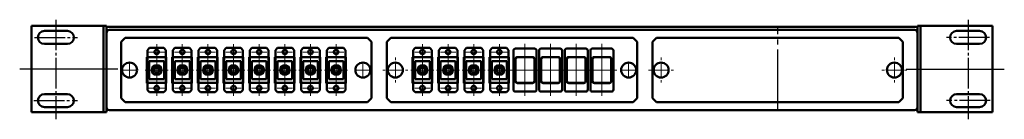
# Model space of a CAD drawing. Units: millimetres. Extents: x 1241 to 1732, y 685 to 735.
import ezdxf

# ---------------------------------------------------------------- set-up
doc = ezdxf.new("R2010")
doc.units = ezdxf.units.MM
doc.header["$LTSCALE"] = 2
doc.linetypes.add('SLD-Осевая', pattern=[19.05, 15.24, -1.27, 1.27, -1.27])
doc.linetypes.add('SLD-Сплошная', pattern=[0])
for name, color, linetype, lineweight in [('Вспомогательная линия', 7, 'Continuous', 0), ('Основная линия', 7, 'Continuous', 50), ('Тонкая линия', 7, 'Continuous', 30)]:
    doc.layers.add(name, color=color, linetype=linetype, lineweight=lineweight)

# ---------------------------------------------------------------- blocks, each defined once
blk = doc.blocks.new('кронштейн - вид спереди')
at = {"linetype": 'SLD-Осевая', "ltscale": 0.5}
for p, q in [((849.03, 484.08), (870.54, 484.08)), ((848.73, 452.58), (870.54, 452.58))]:
    blk.add_line(p, q, dxfattribs=at)
at = {"layer": 'Основная линия', "color": 7}
for p, q in [((847.45, 489.83), (847.45, 446.83)), ((882.45, 489.83), (847.45, 489.83)), ((865.45, 487.33), (853.95, 487.33)), ((882.45, 489.83), (883.45, 489.83)), ((883.45, 489.83), (883.45, 446.83)), ((884.95, 489.83), (883.45, 489.83)), ((884.95, 489.83), (884.95, 446.83)), ((853.95, 480.83), (865.45, 480.83)), ((865.45, 455.83), (853.95, 455.83)), ((853.95, 449.33), (865.45, 449.33)), ((882.45, 446.83), (847.45, 446.83)), ((883.45, 446.83), (882.45, 446.83)), ((884.95, 446.83), (883.45, 446.83))]:
    blk.add_line(p, q, dxfattribs=at)
for centre, start, end in [((853.95, 484.08), 90, 270), ((865.45, 484.08), 270, 90), ((853.95, 452.58), 90, 270), ((865.45, 452.58), 270, 90)]:
    blk.add_arc(centre, 3.25, start, end, dxfattribs=at)
blk = doc.blocks.new('SW_CENTERMARKSYMBOL_9')
at = {"color": 0, "linetype": 'SLD-Сплошная', "lineweight": 0}
for p, q in [((0, 5), (0, 6.25)), ((-5, 0), (-6.25, 0)), ((0, 0), (-2.5, 0)), ((0, 0), (0, 2.5)), ((0, 0), (0, -2.5)), ((0, 0), (2.5, 0)), ((5, 0), (6.25, 0)), ((0, -5), (0, -6.25))]:
    blk.add_line(p, q, dxfattribs=at)
blk = doc.blocks.new('SW_CENTERMARKSYMBOL_12')
at = {"color": 0, "linetype": 'SLD-Сплошная', "lineweight": 0}
for p, q in [((0, 5), (0, 6.25)), ((-5, 0), (-6.25, 0)), ((0, 0), (-2.5, 0)), ((0, 0), (0, 2.5)), ((0, 0), (0, -2.5)), ((0, 0), (2.5, 0)), ((5, 0), (6.25, 0)), ((0, -5), (0, -6.25))]:
    blk.add_line(p, q, dxfattribs=at)
blk = doc.blocks.new('SW_CENTERMARKSYMBOL_14')
at = {"color": 0, "linetype": 'SLD-Сплошная', "lineweight": 0}
for p, q in [((0, 5), (0, 6.25)), ((-5, 0), (-6.25, 0)), ((0, 0), (-2.5, 0)), ((0, 0), (0, 2.5)), ((0, 0), (0, -2.5)), ((0, 0), (2.5, 0)), ((5, 0), (6.25, 0)), ((0, -5), (0, -6.25))]:
    blk.add_line(p, q, dxfattribs=at)
blk = doc.blocks.new('SW_CENTERMARKSYMBOL_0')
at = {"color": 0, "linetype": 'SLD-Сплошная', "lineweight": 0}
for p, q in [((-2.5, 0), (-3.85, 0)), ((0, 0), (-2.5, 0)), ((0, 2.5), (0, 3.85)), ((0, 0), (0, 2.5)), ((0, 0), (0, -2.5)), ((0, 0), (2.5, 0)), ((2.5, 0), (3.85, 0)), ((0, -2.5), (0, -3.85))]:
    blk.add_line(p, q, dxfattribs=at)
blk = doc.blocks.new('SW_CENTERMARKSYMBOL_1')
at = {"color": 0, "linetype": 'SLD-Сплошная', "lineweight": 0}
for p, q in [((-2.5, 0), (-3.85, 0)), ((0, 0), (-2.5, 0)), ((0, 2.5), (0, 3.85)), ((0, 0), (0, 2.5)), ((0, 0), (0, -2.5)), ((0, 0), (2.5, 0)), ((2.5, 0), (3.85, 0)), ((0, -2.5), (0, -3.85))]:
    blk.add_line(p, q, dxfattribs=at)
blk = doc.blocks.new('FOBX-P8-Z - вид спереди')
at = {"color": 7, "linetype": 'SLD-Осевая'}
blk.add_line((133.2, 152.55), (133.2, 194.32), dxfattribs=at)
at = {"layer": 'Основная линия', "color": 7}
for p, q in [((72.7, 188.81), (70.7, 186.81)), ((193.7, 188.81), (72.7, 188.81)), ((195.7, 186.81), (193.7, 188.81)), ((70.7, 186.81), (70.7, 158.81)), ((195.7, 158.81), (195.7, 186.81)), ((70.7, 158.81), (72.7, 156.81)), ((193.7, 156.81), (195.7, 158.81)), ((72.7, 156.81), (193.7, 156.81))]:
    blk.add_line(p, q, dxfattribs=at)
for centre in [(74.95, 172.81), (191.45, 172.81)]:
    blk.add_circle(centre, 3.75, dxfattribs=at)
at = {"layer": 'Основная линия', "color": 7, "linetype": 'SLD-Осевая'}
for name, p in [('SW_CENTERMARKSYMBOL_0', (74.95, 172.81)), ('SW_CENTERMARKSYMBOL_1', (191.45, 172.81))]:
    blk.add_blockref(name, p, dxfattribs=at)
blk = doc.blocks.new('FC1-SCUSCU1C-SM - вид спереди')
at = {"layer": 'Вспомогательная линия', "color": 7, "linetype": 'SLD-Осевая'}
for p, q in [((73.47, 64.51), (73.47, 43.71)), ((79.13, 54.11), (67.67, 54.11))]:
    blk.add_line(p, q, dxfattribs=at)
at = {"layer": 'Основная линия', "color": 7}
for p, q in [((69.82, 65.11), (68.82, 64.11)), ((68.82, 60.46), (68.82, 64.11)), ((69.82, 65.11), (77.12, 65.11)), ((78.12, 64.11), (77.12, 65.11)), ((78.12, 64.11), (78.12, 60.46)), ((68.82, 47.76), (68.82, 60.46)), ((68.82, 60.46), (78.12, 60.46)), ((78.12, 60.46), (78.12, 55.11)), ((77.17, 58.61), (69.77, 58.61)), ((69.77, 58.61), (69.77, 49.61)), ((77.17, 55.11), (77.17, 58.61)), ((77.17, 55.11), (78.12, 55.11)), ((77.17, 53.11), (77.17, 55.11)), ((78.12, 53.11), (78.12, 55.11)), ((69.77, 49.61), (77.17, 49.61)), ((77.17, 49.61), (77.17, 53.11)), ((77.17, 53.11), (78.12, 53.11)), ((78.12, 53.11), (78.12, 47.76)), ((78.12, 47.76), (68.82, 47.76)), ((68.82, 44.11), (68.82, 47.76)), ((78.12, 47.76), (78.12, 44.11)), ((68.82, 44.11), (69.82, 43.11)), ((77.12, 43.11), (69.82, 43.11)), ((77.12, 43.11), (78.12, 44.11))]:
    blk.add_line(p, q, dxfattribs=at)
for centre, radius in [((73.47, 63.11), 1.15), ((73.47, 54.11), 2.4), ((73.47, 54.11), 2.2), ((73.47, 54.11), 1.25), ((73.47, 45.11), 1.15)]:
    blk.add_circle(centre, radius, dxfattribs=at)
at = {"layer": 'Вспомогательная линия', "color": 7, "linetype": 'SLD-Осевая'}
for name, p in [('SW_CENTERMARKSYMBOL_0', (73.47, 63.11)), ('SW_CENTERMARKSYMBOL_1', (73.47, 45.11))]:
    blk.add_blockref(name, p, dxfattribs=at)
blk = doc.blocks.new('FOBX-Z-SC - вид спереди')
at = {"layer": 'Вспомогательная линия', "linetype": 'SLD-Осевая'}
blk.add_line((53.36, 119.54), (53.36, 104.43), dxfattribs=at)
at = {"layer": 'Вспомогательная линия', "color": 7, "linetype": 'SLD-Осевая'}
blk.add_line((66.22, 112.07), (40.23, 112.07), dxfattribs=at)
at = {"layer": 'Основная линия'}
for p, q in [((42.61, 107.32), (42.61, 116.82)), ((43.61, 117.82), (63.11, 117.82)), ((46.86, 108.32), (46.86, 115.82)), ((46.93, 108.39), (46.93, 115.75)), ((47.86, 116.82), (58.86, 116.82)), ((47.93, 116.75), (58.79, 116.75)), ((59.79, 115.75), (59.79, 108.39)), ((59.86, 115.82), (59.86, 108.32)), ((64.11, 116.82), (64.11, 107.32)), ((63.11, 106.32), (43.61, 106.32)), ((58.86, 107.32), (47.86, 107.32)), ((58.79, 107.39), (47.93, 107.39))]:
    blk.add_line(p, q, dxfattribs=at)
for centre, start, end in [((43.61, 116.82), 90, 180), ((63.11, 116.82), 0, 90), ((43.61, 107.32), 180, 270), ((63.11, 107.32), 270, 0)]:
    blk.add_arc(centre, 1, start, end, dxfattribs=at)
for centre, major_axis in [((47.86, 115.82), (0.707, -0.707)), ((47.93, 115.75), (0.707, -0.707)), ((58.79, 115.75), (-0.707, -0.707)), ((58.86, 115.82), (-0.707, -0.707)), ((47.86, 108.32), (0.707, 0.707)), ((47.93, 108.39), (0.707, 0.707)), ((58.79, 108.39), (-0.707, 0.707)), ((58.86, 108.32), (-0.707, 0.707))]:
    blk.add_ellipse(centre, major_axis=major_axis, ratio=0.999695, start_param=2.356347, end_param=3.926839, dxfattribs=at)

msp = doc.modelspace()

# ---------------------------------------------------------------- linework, layer by layer
at = {"color": 7}
for p, q in [((1289.65, 710.07), (1240.57, 710.07)), ((1683.13, 710.07), (1732.22, 710.07))]:
    msp.add_line(p, q, dxfattribs=at)
at = {"linetype": 'SLD-Осевая', "ltscale": 0.5}
for points in [[(1258.64, 734.66), (1258.64, 685.04)], [(1714.14, 734.66), (1714.14, 685.04)]]:
    msp.add_lwpolyline(points, dxfattribs=at)
at = {"layer": 'Основная линия'}
for p, q in [((1283.89, 731.07), (1688.89, 731.07)), ((1283.89, 691.07), (1283.89, 728.07)), ((1285.39, 729.57), (1687.39, 729.57)), ((1688.89, 691.07), (1688.89, 728.07)), ((1293.19, 725.57), (1291.19, 723.57)), ((1291.19, 723.57), (1291.19, 695.57)), ((1414.19, 725.57), (1293.19, 725.57)), ((1416.19, 723.57), (1414.19, 725.57)), ((1416.19, 695.57), (1416.19, 723.57)), ((1425.89, 725.57), (1423.89, 723.57)), ((1423.89, 723.57), (1423.89, 695.57)), ((1546.89, 725.57), (1425.89, 725.57)), ((1548.89, 723.57), (1546.89, 725.57)), ((1548.89, 695.57), (1548.89, 723.57)), ((1304.32, 716.07), (1303.99, 716.07)), ((1303.99, 716.07), (1303.99, 703.07)), ((1313.79, 716.07), (1313.62, 716.07)), ((1313.79, 703.07), (1313.79, 716.07)), ((1317.12, 716.07), (1316.79, 716.07)), ((1316.79, 716.07), (1316.79, 703.07)), ((1326.59, 716.07), (1326.42, 716.07)), ((1326.59, 703.07), (1326.59, 716.07)), ((1329.92, 716.07), (1329.59, 716.07)), ((1329.59, 716.07), (1329.59, 703.07)), ((1339.39, 716.07), (1339.22, 716.07)), ((1339.39, 703.07), (1339.39, 716.07)), ((1342.72, 716.07), (1342.39, 716.07)), ((1342.39, 716.07), (1342.39, 703.07)), ((1352.19, 716.07), (1352.02, 716.07)), ((1352.19, 703.07), (1352.19, 716.07)), ((1355.52, 716.07), (1355.19, 716.07)), ((1355.19, 716.07), (1355.19, 703.07)), ((1364.99, 716.07), (1364.82, 716.07)), ((1364.99, 703.07), (1364.99, 716.07)), ((1368.32, 716.07), (1367.99, 716.07)), ((1367.99, 716.07), (1367.99, 703.07)), ((1377.79, 716.07), (1377.62, 716.07)), ((1377.79, 703.07), (1377.79, 716.07)), ((1381.12, 716.07), (1380.79, 716.07)), ((1380.79, 716.07), (1380.79, 703.07)), ((1390.59, 716.07), (1390.42, 716.07)), ((1390.59, 703.07), (1390.59, 716.07)), ((1393.92, 716.07), (1393.59, 716.07)), ((1393.59, 716.07), (1393.59, 703.07)), ((1403.39, 716.07), (1403.22, 716.07)), ((1403.39, 703.07), (1403.39, 716.07)), ((1437.02, 716.07), (1436.69, 716.07)), ((1436.69, 716.07), (1436.69, 703.07)), ((1446.49, 716.07), (1446.32, 716.07)), ((1446.49, 703.07), (1446.49, 716.07)), ((1449.82, 716.07), (1449.49, 716.07)), ((1449.49, 716.07), (1449.49, 703.07)), ((1459.29, 716.07), (1459.12, 716.07)), ((1459.29, 703.07), (1459.29, 716.07)), ((1462.62, 716.07), (1462.29, 716.07)), ((1462.29, 716.07), (1462.29, 703.07)), ((1472.09, 716.07), (1471.92, 716.07)), ((1472.09, 703.07), (1472.09, 716.07)), ((1475.42, 716.07), (1475.09, 716.07)), ((1475.09, 716.07), (1475.09, 703.07)), ((1484.89, 716.07), (1484.72, 716.07)), ((1484.89, 703.07), (1484.89, 716.07)), ((1303.99, 703.07), (1304.32, 703.07)), ((1313.79, 703.07), (1313.62, 703.07)), ((1316.79, 703.07), (1317.12, 703.07)), ((1326.59, 703.07), (1326.42, 703.07)), ((1329.59, 703.07), (1329.92, 703.07)), ((1339.39, 703.07), (1339.22, 703.07)), ((1342.39, 703.07), (1342.72, 703.07)), ((1352.19, 703.07), (1352.02, 703.07)), ((1355.19, 703.07), (1355.52, 703.07)), ((1364.99, 703.07), (1364.82, 703.07)), ((1367.99, 703.07), (1368.32, 703.07)), ((1377.79, 703.07), (1377.62, 703.07)), ((1380.79, 703.07), (1381.12, 703.07)), ((1390.59, 703.07), (1390.42, 703.07)), ((1393.59, 703.07), (1393.92, 703.07)), ((1403.39, 703.07), (1403.22, 703.07)), ((1436.69, 703.07), (1437.02, 703.07)), ((1446.49, 703.07), (1446.32, 703.07)), ((1449.49, 703.07), (1449.82, 703.07)), ((1459.29, 703.07), (1459.12, 703.07)), ((1462.29, 703.07), (1462.62, 703.07)), ((1472.09, 703.07), (1471.92, 703.07)), ((1475.09, 703.07), (1475.42, 703.07)), ((1484.89, 703.07), (1484.72, 703.07)), ((1291.19, 695.57), (1293.19, 693.57)), ((1293.19, 693.57), (1414.19, 693.57)), ((1414.19, 693.57), (1416.19, 695.57)), ((1423.89, 695.57), (1425.89, 693.57)), ((1425.89, 693.57), (1546.89, 693.57)), ((1546.89, 693.57), (1548.89, 695.57)), ((1687.39, 689.57), (1285.39, 689.57))]:
    msp.add_line(p, q, dxfattribs=at)
for centre in [(1295.44, 709.57), (1411.94, 709.57), (1428.14, 709.57), (1544.64, 709.57)]:
    msp.add_circle(centre, 3.75, dxfattribs=at)
for centre, start, end in [((1285.39, 728.07), 90, 180), ((1687.39, 728.07), 0, 90), ((1285.39, 691.07), 180, 270), ((1687.39, 691.07), 270, 0)]:
    msp.add_arc(centre, 1.5, start, end, dxfattribs=at)
at = {"layer": 'Тонкая линия'}
for centre in [(1428.14, 709.57), (1560.84, 709.57), (1677.34, 709.57)]:
    msp.add_circle(centre, 3.75, dxfattribs=at)

# ---------------------------------------------------------------- block references
for name, p in [('кронштейн - вид спереди', (398.94, 241.74)), ('FOBX-P8-Z - вид спереди', (1485.9, 536.76)), ('FC1-SCUSCU1C-SM - вид спереди', (1235.5, 655.46)), ('FC1-SCUSCU1C-SM - вид спереди', (1248.3, 655.46)), ('FC1-SCUSCU1C-SM - вид спереди', (1261.1, 655.46)), ('FC1-SCUSCU1C-SM - вид спереди', (1273.9, 655.46)), ('FC1-SCUSCU1C-SM - вид спереди', (1286.7, 655.46)), ('FC1-SCUSCU1C-SM - вид спереди', (1299.5, 655.46)), ('FC1-SCUSCU1C-SM - вид спереди', (1312.3, 655.46)), ('FC1-SCUSCU1C-SM - вид спереди', (1325.1, 655.46)), ('FC1-SCUSCU1C-SM - вид спереди', (1368.2, 655.46)), ('FC1-SCUSCU1C-SM - вид спереди', (1381, 655.46)), ('FC1-SCUSCU1C-SM - вид спереди', (1393.8, 655.46)), ('FC1-SCUSCU1C-SM - вид спереди', (1406.6, 655.46))]:
    msp.add_blockref(name, p)
at = {"xscale": -1}
msp.add_blockref('кронштейн - вид спереди', (2573.85, 241.74), dxfattribs=at)
at = {"rotation": 270}
for p in [(1380.81, 762.92), (1393.61, 762.92), (1406.41, 762.92), (1419.21, 762.92)]:
    msp.add_blockref('FOBX-Z-SC - вид спереди', p, dxfattribs=at)
at = {"linetype": 'SLD-Осевая'}
for p in [(1295.44, 709.57), (1428.14, 709.57)]:
    msp.add_blockref('SW_CENTERMARKSYMBOL_0', p, dxfattribs=at)
at = {"layer": 'Основная линия'}
for p in [(1411.94, 709.57), (1411.94, 709.57), (1544.64, 709.57), (1544.64, 709.57)]:
    msp.add_blockref('SW_CENTERMARKSYMBOL_1', p, dxfattribs=at)
at = {"layer": 'Тонкая линия'}
for name, p in [('SW_CENTERMARKSYMBOL_9', (1428.14, 709.57)), ('SW_CENTERMARKSYMBOL_12', (1560.84, 709.57)), ('SW_CENTERMARKSYMBOL_14', (1677.34, 709.57))]:
    msp.add_blockref(name, p, dxfattribs=at)

doc.saveas('drawing.dxf')
